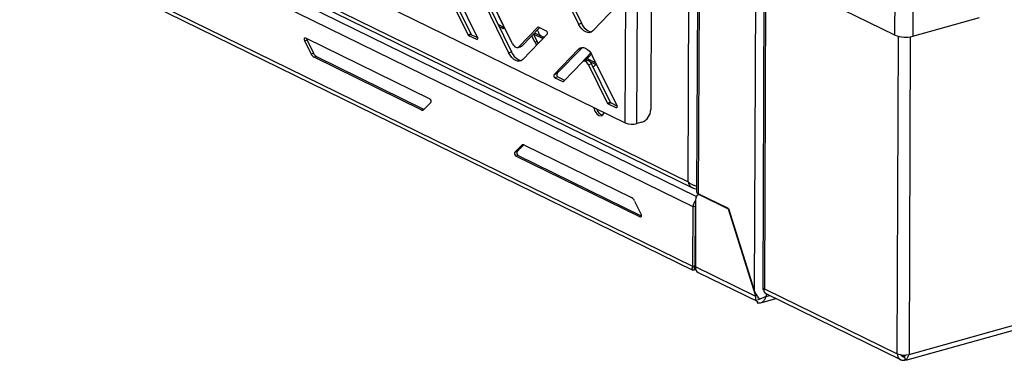
# Model space of a CAD drawing. Units: millimetres. Extents: x 0 to 4100, y 0 to 2871.
# Drawn here: x 3063 to 3279, y 604 to 678 of the extents above; entities that cross this region are included whole.
import ezdxf

# ---------------------------------------------------------------- set-up
doc = ezdxf.new("R2010")
doc.units = ezdxf.units.MM
doc.header["$LTSCALE"] = 10

msp = doc.modelspace()

# ---------------------------------------------------------------- linework, layer by layer
at = {"color": 7, "linetype": 'Continuous', "lineweight": 25}
for p, q in [((3209.7, 642.76), (3211.74, 1144.56)), ((3213.58, 1144.95), (3211.54, 640.58)), ((3213.96, 1144.54), (3211.91, 640.16)), ((3226.27, 1138.5), (3224.16, 619)), ((3195.9, 655.69), (3197.85, 1136.39)), ((3198.48, 655.55), (3200.43, 1136.26)), ((3203.41, 1134.86), (3201.48, 658.61)), ((3254.96, 674.92), (3255.59, 830.95)), ((3259.52, 830.74), (3258.88, 674.71)), ((2840.13, 823.94), (3209.7, 642.76)), ((2840.35, 822.99), (3210.67, 641.44)), ((3210.78, 637.31), (2839.08, 819.54)), ((3210.73, 624.24), (2829.48, 811.15)), ((2830.25, 809.93), (3210.69, 623.41)), ((3102.15, 701.65), (3195.9, 655.69)), ((3226.31, 690.12), (3226.02, 619.19)), ((3180.42, 688.12), (3185.7, 677.37)), ((3181.05, 688.3), (3186.33, 677.55)), ((3254.96, 674.92), (3228.06, 688.11)), ((3163.5, 674.57), (3158.22, 685.32)), ((3157.35, 683.38), (3161.44, 675.05)), ((3157.99, 683.56), (3162.08, 675.23)), ((3165.09, 681.85), (3170.37, 671.09)), ((3165.73, 682.02), (3171.01, 671.27)), ((3166.98, 681.55), (3169.26, 676.92)), ((3171.24, 673.04), (3167.15, 681.36)), ((3188.78, 675.86), (3194.13, 681.4)), ((3169.33, 676.64), (3168.07, 677.26)), ((3185.7, 677.37), (3186.33, 677.55)), ((3258.88, 674.71), (3273.52, 678.79)), ((3161.44, 675.05), (3162.08, 675.23)), ((3162.25, 675.04), (3161.61, 674.86)), ((3162.25, 675.04), (3163.56, 674.4)), ((3169.08, 676.37), (3168.32, 676.74)), ((3176.75, 676.65), (3172.61, 672.36)), ((3177.14, 676.57), (3173.25, 672.54)), ((3173.46, 669.58), (3178.8, 675.12)), ((3176.64, 673.56), (3175.82, 675.21)), ((3175.85, 675.17), (3177.89, 674.17)), ((3176.06, 675.46), (3177.38, 674.81)), ((3176.65, 676.07), (3176.99, 675.37)), ((3178.64, 675.84), (3176.92, 676.68)), ((3178.36, 674.69), (3178.85, 675.2)), ((3126.21, 673.83), (3125.7, 673.68)), ((3127.09, 670.85), (3125.7, 673.68)), ((3125.91, 674.34), (3153.1, 661.01)), ((3126.21, 673.83), (3127.6, 670.99)), ((3161.61, 674.86), (3163.33, 674.02)), ((3176.13, 673.42), (3175.44, 674.82)), ((3176.64, 673.56), (3176.13, 673.42)), ((3176.88, 673.12), (3176.64, 673.56)), ((3177.97, 674.52), (3178.14, 674.44)), ((3178.11, 674.54), (3178.29, 674.59)), ((3127.09, 670.85), (3127.6, 670.99)), ((3170.37, 671.09), (3171.01, 671.27)), ((3172.36, 672.21), (3172.99, 672.39)), ((3172.61, 672.36), (3173.25, 672.54)), ((3185.67, 671.86), (3180.33, 666.32)), ((3186.31, 672.04), (3180.96, 666.5)), ((3186.31, 672.04), (3185.67, 671.86)), ((3186.08, 668.67), (3188.36, 671.03)), ((3186.57, 672.25), (3186.31, 672.04)), ((3187.08, 669.32), (3188.51, 670.8)), ((3128.28, 670.22), (3127.77, 670.08)), ((3151.21, 658.59), (3127.77, 670.08)), ((3128.28, 670.22), (3151.72, 658.73)), ((3182.38, 664.79), (3186.52, 669.08)), ((3187.41, 669.41), (3186.77, 669.23)), ((3187.31, 669.55), (3187.56, 669.43)), ((3187.56, 669.82), (3189.48, 668.88)), ((3188.53, 668.58), (3187.89, 668.41)), ((3188.13, 669.15), (3189.45, 668.5)), ((3188.53, 668.58), (3192.62, 660.26)), ((3194.04, 659.6), (3188.76, 670.35)), ((3189.6, 668.65), (3188.87, 667.89)), ((3180.33, 666.32), (3180.96, 666.5)), ((3187.89, 668.41), (3191.98, 660.08)), ((3181.13, 665.78), (3180.5, 665.6)), ((3180.5, 665.6), (3182.21, 664.76)), ((3181.13, 665.78), (3182.63, 665.05)), ((3153.31, 660.15), (3151.9, 658.69)), ((3191.98, 660.08), (3192.62, 660.26)), ((3192.79, 660.07), (3192.15, 659.89)), ((3192.79, 660.07), (3194.1, 659.42)), ((3151.21, 658.59), (3151.72, 658.73)), ((3192.15, 659.89), (3193.87, 659.05)), ((3199.56, 655.85), (3198.48, 655.55)), ((3171.74, 649.29), (3173.15, 650.75)), ((3171.74, 649.29), (3172.25, 649.43)), ((3173.66, 650.89), (3172.25, 649.43)), ((3173.66, 650.89), (3173.15, 650.75)), ((3173.68, 650.9), (3173.66, 650.89)), ((3173.84, 650.85), (3197.27, 639.36)), ((3172.45, 648.57), (3171.95, 648.42)), ((3199.14, 635.09), (3171.95, 648.42)), ((3172.45, 648.57), (3199.43, 635.34)), ((3197.96, 638.58), (3199.35, 635.75)), ((3211.32, 638.85), (3211.26, 624.16)), ((3212.21, 640.01), (3211.86, 639.91)), ((3218.53, 636.92), (3211.91, 640.16)), ((3218.51, 636.81), (3212.29, 639.86)), ((3210.73, 624.24), (3210.78, 637.31)), ((3211.29, 637.45), (3210.78, 637.31)), ((3211.24, 624.38), (3211.29, 637.45)), ((3218.51, 636.81), (3218.56, 636.82)), ((3224.45, 617.95), (3218.51, 636.81)), ((3218.53, 636.92), (3224.16, 619)), ((3211.29, 636.09), (3211.31, 636.14)), ((3211.24, 624.38), (3210.73, 624.24)), ((3211.04, 624.14), (3210.98, 624)), ((3211.04, 624.14), (3211.04, 623.55)), ((3224.39, 617.72), (3211.26, 624.16)), ((3211.35, 623.45), (3211.4, 623.46)), ((3211.91, 622.92), (3224.93, 616.53)), ((3226.02, 619.19), (3226.38, 619.17)), ((3226.02, 619.19), (3226.03, 619.19)), ((3226.4, 619.35), (3255.48, 605.09)), ((3224.39, 617.72), (3224.45, 617.95)), ((3224.81, 617.84), (3224.39, 617.72)), ((3224.45, 617.95), (3224.68, 618.02)), ((3225.57, 616.28), (3228.88, 617.21)), ((3226.68, 618.29), (3256.33, 603.75)), ((3258.06, 604.95), (3302.55, 617.36)), ((3224.83, 616.58), (3224.83, 616.28)), ((3257.38, 603.71), (3302.48, 616.29)), ((3257.34, 603.79), (3257, 604.49)), ((3257.13, 604.22), (3257.13, 603.7)), ((3257.13, 603.7), (3257.24, 604)), ((3257.22, 604.68), (3257.27, 604.83)), ((3258.06, 604.95), (3258.06, 604.95)), ((3257.33, 603.81), (3257.35, 603.78)), ((3257.39, 603.71), (3257.34, 603.79))]:
    msp.add_line(p, q, dxfattribs=at)
at = {"color": 8, "linetype": 'Continuous', "lineweight": 25}
for p, q in [((3211.47, 639.57), (2840.42, 821.48)), ((3226.68, 689.44), (3226.4, 619.35)), ((3169.28, 676.42), (3169.08, 676.37)), ((3176.89, 676.69), (3176.75, 676.65)), ((3163.33, 674.02), (3163.52, 674.07)), ((3178.4, 674.7), (3178.36, 674.69)), ((3255.48, 605.09), (3255.77, 674.65)), ((3258.34, 674.59), (3258.06, 604.95)), ((3186.14, 668.69), (3186.08, 668.67)), ((3182.21, 664.76), (3182.41, 664.82)), ((3193.87, 659.05), (3194.06, 659.1)), ((3212.44, 639.9), (3212.29, 639.86)), ((3199.14, 635.09), (3199.38, 635.16)), ((3211.31, 635.68), (3211.28, 635.69)), ((3211.24, 624.2), (3211.04, 624.14)), ((3226.74, 618.26), (3226.74, 617.66)), ((3226.74, 617.66), (3227.51, 617.88)), ((3257.01, 604.5), (3256.26, 604.87))]:
    msp.add_line(p, q, dxfattribs=at)
at = {"color": 7, "linetype": 'Continuous', "lineweight": 25, "flags": 128}
for points in [[(3188.78, 675.86), (3188.45, 675.6), (3188.07, 675.48), (3187.66, 675.49), (3187.24, 675.64), (3186.81, 675.91), (3186.4, 676.3), (3186.03, 676.79), (3185.7, 677.37)], [(3169.08, 676.37), (3169.15, 676.35), (3169.22, 676.36), (3169.27, 676.41), (3169.31, 676.49), (3169.33, 676.58), (3169.32, 676.69), (3169.3, 676.81), (3169.26, 676.92)], [(3178.36, 674.69), (3178.22, 674.58), (3178.05, 674.53), (3177.87, 674.53), (3177.68, 674.59), (3177.49, 674.72), (3177.31, 674.89), (3177.14, 675.11), (3176.99, 675.37)], [(3125.7, 673.68), (3125.65, 673.81), (3125.62, 673.95), (3125.62, 674.08), (3125.64, 674.2), (3125.68, 674.29), (3125.75, 674.35), (3125.82, 674.37), (3125.91, 674.34)], [(3163.5, 674.57), (3163.54, 674.46), (3163.57, 674.35), (3163.57, 674.24), (3163.55, 674.14), (3163.52, 674.06), (3163.46, 674.02), (3163.4, 674), (3163.33, 674.02)], [(3171.24, 673.04), (3171.38, 672.78), (3171.55, 672.56), (3171.73, 672.39), (3171.92, 672.27), (3172.11, 672.2), (3172.29, 672.2), (3172.46, 672.25), (3172.61, 672.36)], [(3176.13, 673.42), (3176.46, 672.84), (3176.52, 672.75)], [(3173.46, 669.58), (3173.12, 669.33), (3172.75, 669.2), (3172.34, 669.21), (3171.91, 669.36), (3171.48, 669.63), (3171.08, 670.02), (3170.7, 670.52), (3170.37, 671.09)], [(3173.25, 672.54), (3173.1, 672.43), (3172.99, 672.39)], [(3185.67, 671.86), (3186.01, 672.12), (3186.39, 672.24), (3186.8, 672.23), (3187.22, 672.09), (3187.65, 671.81), (3188.05, 671.42), (3188.43, 670.93), (3188.76, 670.35)], [(3186.08, 668.67), (3186.04, 668.6), (3186.03, 668.56)], [(3187.89, 668.41), (3187.75, 668.66), (3187.58, 668.88), (3187.4, 669.06), (3187.21, 669.18), (3187.02, 669.24), (3186.84, 669.25), (3186.67, 669.19), (3186.52, 669.08)], [(3151.72, 658.73), (3151.81, 658.69), (3151.88, 658.67)], [(3189.02, 659.06), (3189.02, 659.03), (3189.28, 658.3), (3189.67, 657.7), (3190.14, 657.33), (3190.6, 657.25), (3191, 657.46), (3191.26, 657.93), (3191.27, 657.96)], [(3194.04, 659.6), (3194.08, 659.49), (3194.11, 659.37), (3194.11, 659.26), (3194.09, 659.17), (3194.06, 659.09), (3194, 659.04), (3193.94, 659.03), (3193.87, 659.05)], [(3212.29, 639.86), (3212.11, 639.92), (3211.92, 639.93), (3211.76, 639.87), (3211.61, 639.76), (3211.49, 639.59), (3211.4, 639.38), (3211.34, 639.13), (3211.32, 638.85)], [(3211.31, 637.68), (3211.31, 637.65), (3211.29, 637.45)], [(3199.35, 635.75), (3199.4, 635.62), (3199.43, 635.48), (3199.43, 635.35), (3199.41, 635.23), (3199.37, 635.14), (3199.3, 635.09), (3199.23, 635.07), (3199.14, 635.09)]]:
    msp.add_lwpolyline(points, dxfattribs=at)
at = {"color": 7, "linetype": 'Continuous', "lineweight": 25}
for centre, radius, start, end in [((3189.05, 678.47), 2.87, 198.6921, 259.3044), ((3161.82, 675.22), 0.413, 203.3932, 239.7207), ((3162.46, 675.39), 0.413, 203.3932, 239.7207), ((3176.85, 676.56), 0.141, 60.1602, 136.2538), ((3178.34, 675.39), 0.537, 329.8683, 56.586), ((3126.91, 674.18), 0.787, 175.7818, 206.6489), ((3257.24, 680.78), 6.29, 248.7236, 285.1339), ((3128.61, 671.51), 1.65, 203.3932, 239.7207), ((3129.12, 671.65), 1.65, 203.3932, 239.7207), ((3173.73, 672.19), 2.87, 198.6921, 259.3044), ((3187.41, 668.24), 1.17, 16.9135, 90.2165), ((3181.43, 666.23), 0.537, 149.8683, 236.586), ((3180.79, 666.05), 0.537, 149.8683, 236.586), ((3182.28, 664.89), 0.141, 240.1602, 316.2538), ((3152.75, 660.47), 0.645, 329.8683, 56.586), ((3192.36, 660.24), 0.413, 203.3932, 239.7207), ((3193, 660.42), 0.413, 203.3932, 239.7207), ((3151.49, 659.08), 0.563, 240.1602, 316.2538), ((3191.55, 659.24), 1.95, 194.6247, 251.2345), ((3198.55, 658.6), 2.93, 290.1891, 0.2386), ((3197.4, 659.54), 4.13, 248.7236, 285.1339), ((3172.3, 648.96), 0.645, 149.8683, 236.586), ((3172.81, 649.1), 0.645, 149.8683, 236.586), ((3173.56, 650.36), 0.563, 60.1602, 136.2538), ((3212.05, 640.66), 0.517, 189.2977, 254.997), ((3196.44, 637.93), 1.65, 23.3932, 59.7207), ((3212.97, 637.27), 2.19, 138.9846, 178.9134), ((3212.55, 624.05), 1.3, 174.9713, 240.4788), ((3256.98, 608.94), 4.13, 248.7236, 285.1339)]:
    msp.add_arc(centre, radius, start, end, dxfattribs=at)
for points, knots in [([(3211.56, 641.82), (3211.55, 641.82), (3211.44, 641.84), (3211.22, 641.91), (3210.92, 642.01), (3210.62, 642.13), (3210.34, 642.27), (3210.07, 642.44), (3209.89, 642.58), (3209.77, 642.69), (3209.72, 642.73), (3209.7, 642.76)], [0, 0, 0, 0, 0.023362, 0.166546, 0.313882, 0.457065, 0.604401, 0.747585, 0.894921, 0.947363, 1, 1, 1, 1]), ([(3209.7, 642.76), (3209.76, 642.55), (3209.89, 642.14), (3210.28, 641.66), (3210.8, 641.34), (3211.27, 641.25), (3211.55, 641.27), (3211.63, 641.28)], [0, 0, 0, 0, 0.229149, 0.458377, 0.687605, 0.916833, 1, 1, 1, 1]), ([(3210.98, 624.01), (3210.97, 624), (3210.96, 624), (3211.02, 624.14), (3211.17, 624.3), (3211.24, 624.38)], [0, 0, 0, 0, 0.206019, 0.603009, 1, 1, 1, 1]), ([(3211.24, 624.39), (3211.24, 624.38), (3211.27, 624.28), (3211.25, 624.14), (3211.19, 624.04), (3211.11, 624.07), (3211.06, 624.13), (3211.04, 624.14)], [0, 0, 0, 0, 0.021471, 0.314913, 0.608355, 0.901796, 1, 1, 1, 1]), ([(3211.35, 623.46), (3211.29, 623.45), (3211.19, 623.43), (3211.08, 623.51), (3211.04, 623.55)], [0, 0, 0, 0, 0.608571, 1, 1, 1, 1]), ([(3225.37, 617.08), (3225.14, 617.37), (3224.9, 617.67), (3224.49, 618.31), (3224.31, 618.65), (3224.16, 619)], [0, 0, 0, 0, 0.5, 0.5, 1, 1, 1, 1]), ([(3226.4, 619.35), (3226.36, 619.34), (3226.3, 619.31), (3226.21, 619.28), (3226.14, 619.25), (3226.08, 619.23), (3226.04, 619.21), (3226.02, 619.2), (3226.02, 619.19), (3226.02, 619.19)], [0, 0, 0, 0, 0.146793, 0.294601, 0.445679, 0.597924, 0.742889, 0.888974, 1, 1, 1, 1]), ([(3226.69, 618.32), (3226.63, 618.34), (3226.46, 618.41), (3226.32, 618.78), (3226.37, 619.16), (3226.4, 619.35)], [0, 0, 0, 0, 0.206019, 0.603009, 1, 1, 1, 1]), ([(3224.39, 617.72), (3224.4, 617.51), (3224.41, 617.1), (3224.64, 616.69), (3224.87, 616.6), (3224.94, 616.57)], [0, 0, 0, 0, 0.3969906, 0.7939812, 1, 1, 1, 1]), ([(3224.83, 616.28), (3225.04, 616.23), (3225.25, 616.22), (3225.66, 616.3), (3225.84, 616.38), (3226.18, 616.63), (3226.33, 616.8), (3226.58, 617.19), (3226.67, 617.42), (3226.74, 617.66)], [0, 0, 0, 0, 0.25, 0.25, 0.5, 0.5, 0.75, 0.75, 1, 1, 1, 1]), ([(3224.84, 617.03), (3224.99, 617.01), (3225.16, 616.99), (3225.32, 617.05), (3225.35, 617.07)], [0, 0, 0, 0, 0.844337, 1, 1, 1, 1]), ([(3226.74, 617.66), (3226.64, 617.6), (3226.54, 617.54), (3226.32, 617.42), (3226.21, 617.37), (3225.97, 617.27), (3225.86, 617.23), (3225.62, 617.15), (3225.49, 617.11), (3225.37, 617.08)], [0, 0, 0, 0, 0.25, 0.25, 0.5, 0.5, 0.75, 0.75, 1, 1, 1, 1]), ([(3256.24, 604.88), (3256.31, 604.78), (3256.44, 604.58), (3256.76, 604.42), (3257.01, 604.43), (3257.13, 604.44)], [0, 0, 0, 0, 0.321099, 0.660549, 1, 1, 1, 1]), ([(3257, 604.49), (3257.1, 604.56), (3257.24, 604.66), (3257.34, 604.8), (3257.36, 604.83)], [0, 0, 0, 0, 0.765116, 1, 1, 1, 1]), ([(3257.34, 603.79), (3257.48, 603.93), (3257.77, 604.19), (3257.97, 604.65), (3258.05, 604.91), (3258.06, 604.95)], [0, 0, 0, 0, 0.4536, 0.907312, 1, 1, 1, 1])]:
    msp.add_open_spline(points, degree=3, knots=knots, dxfattribs=at)
for points in [[(3211.04, 623.55), (3210.95, 623.48), (3210.77, 623.35), (3210.59, 623.46), (3210.53, 623.76), (3210.66, 624.08), (3210.73, 624.24)], [(3255.48, 605.09), (3255.52, 604.86), (3255.59, 604.41), (3255.98, 603.92), (3256.51, 603.64), (3256.92, 603.68), (3257.13, 603.7)]]:
    msp.add_open_spline(points, degree=3, dxfattribs=at)

doc.saveas('drawing.dxf')
